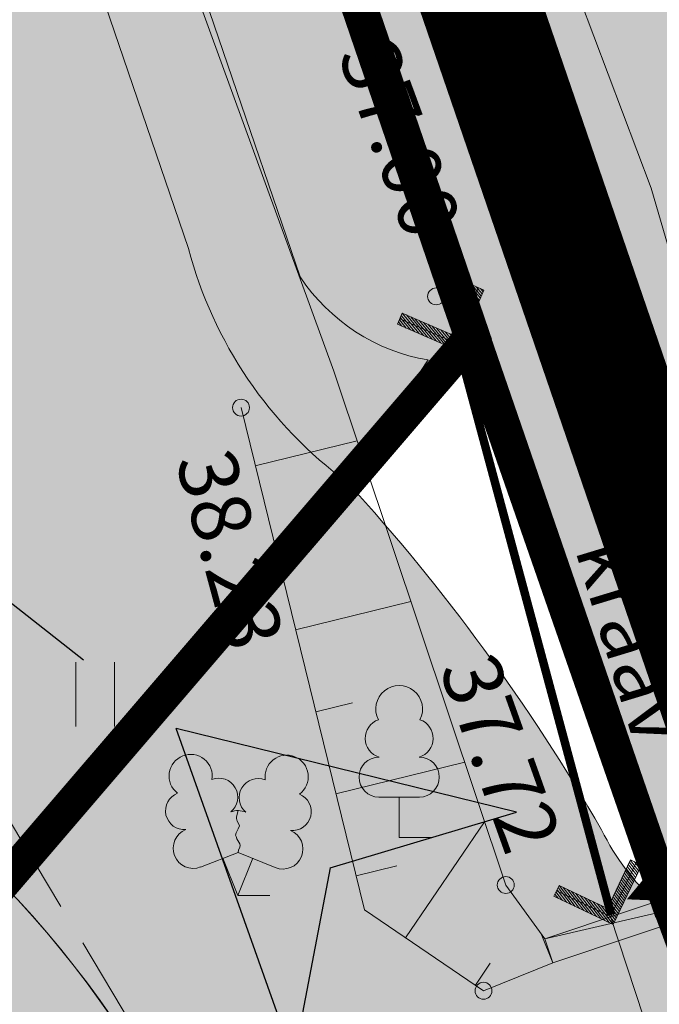
# Model space of a CAD drawing. Units: metres. Extents: x 544839 to 549377, y 6583208 to 6587885.
# Drawn here: x 547378 to 547386, y 6584667 to 6584679 of the extents above; entities that cross this region are included whole.
import ezdxf
from ezdxf.enums import TextEntityAlignment as Align

# ---------------------------------------------------------------- set-up
doc = ezdxf.new("R2010")
doc.units = ezdxf.units.M
for name, pattern in [('ACAD_ISO05W100', [33, 24, -3, 0, -3, 0, -3]), ('DASHDOT', [1, 0.5, -0.25, 0, -0.25]), ('KATASTRIPIIR', [0.02, 0.01, 0.01]), ('KOLVIK', [1.25, 0.25, -1]), ('KRAAVIPERV', [0.02, 0.01, 0.01]), ('NOLVAKRIIPS', [0.2, 0.1, 0.1]), ('NOLVAPEAL', [0.2, 0.1, 0.1]), ('PINNASTEE', [4, 3, -1]), ('RAJATISP', [0.02, 0.01, 0.01]), ('TRUUP', [3.5, 2.5, -1])]:
    doc.linetypes.add(name, pattern=pattern)
doc.layers.add('Dp.ala', color=7, linetype='DASHDOT', lineweight=0, true_color=0x0d0d0d)
for name, color, linetype in [('dp_krunt', 1, 'Continuous'), ('HALJASTUS', 3, 'Continuous'), ('OPT-MÕÕDUD', 7, 'Continuous'), ('OPT-ol.ol haljastus', 7, 'Continuous'), ('OPT-plan.truup', 7, 'Continuous'), ('PIIR', 32, 'Continuous'), ('PUU', 3, 'Continuous'), ('RELJEEF', 34, 'Continuous'), ('TEE', 7, 'Continuous'), ('TRUUP', 6, 'Continuous'), ('VEEKOGU', 5, 'Continuous')]:
    doc.layers.add(name, color=color, linetype=linetype)
for name, color, linetype, lineweight in [('KORGUS-EH2000', 2, 'Continuous', 0), ('OPT-tee kontuurjoon', 250, 'Continuous', 9), ('P_Pääs_krundile', 7, 'Continuous', 30)]:
    doc.layers.add(name, color=color, linetype=linetype, lineweight=lineweight)
doc.styles.add('Arial Narrow (bold)', font='ARIALNB.TTF')
doc.styles.get("Standard").update_dxf_attribs({"font": 'txt.shx'})
doc.styles.add('Style-INTL_ISO', font='INTL_ISO.shx')
doc.styles.add('Style-INTL_ISO_ITALIC', font='INTL_ISO_ITALIC.shx')
doc.dimstyles.new('ISO-25', dxfattribs={"dimtxt": 2.5, "dimasz": 2.5, "dimexe": 1.25, "dimexo": 0.625, "dimtad": 1, "dimtxsty": 'Standard', "dimcen": 2.5, "dimadec": 0, "dimazin": 0, "dimtfac": 1, "dimtmove": 0, "dimatfit": 3, "dimfxl": 1, "dimarcsym": 0})

# ---------------------------------------------------------------- blocks, each defined once
blk = doc.blocks.new('TORVAL')
at = {"layer": 'TRUUP', "linetype": 'Continuous', "lineweight": 0}
for p, q in [((-1.100668273866177, 0.899331727065146), (-0.8993317279964685, 1.100668273866177)), ((-1.092802535742521, 0.8914659898728132), (-0.7900135815143585, 0.9913501283153892)), ((-1.053212294355035, 0.8518757466226816), (-0.7504233419895172, 0.9517598850652575)), ((-1.037709670141339, 0.9622903317213058), (-0.829603822901845, 1.03094036784023)), ((0, 0), (-1, 1.000000000931323)), ((-0.9591411799192429, 1.040858821943402), (-0.8691940661519766, 1.070530611090362)), ((0.2013365458697081, -9.313225746154785e-10), (-0.8993317279964685, 1.100668273866177)), ((-0.2013365477323532, 0), (-1.100668273866177, 0.899331727065146)), ((-1.013622051104903, 0.81228550337255), (-0.7108330968767405, 0.9121696446090937)), ((-0.9740318097174168, 0.7726952629163861), (-0.671242855489254, 0.8725794013589621)), ((-0.9344415664672852, 0.7331050205975771), (-0.6316526122391224, 0.8329891609027982)), ((-0.8948513250797987, 0.6935147792100906), (-0.5920623727142811, 0.7933989185839891)), ((-0.8552610836923122, 0.653924535959959), (-0.5524721294641495, 0.753808674402535)), ((-0.8156708404421806, 0.6143342964351177), (-0.5128818862140179, 0.7142184339463711)), ((-0.7760806009173393, 0.5747440541163087), (-0.4732916448265314, 0.674628191627562)), ((-0.7364903576672077, 0.5351538080722094), (-0.4337014015763998, 0.6350379483774304)), ((-0.6969001144170761, 0.4955635666847229), (-0.3941111620515585, 0.5954477051272988)), ((-0.6573098748922348, 0.4559733243659139), (-0.3545209169387817, 0.5558574628084898)), ((-0.617719629779458, 0.41638308390975), (-0.3149306774139404, 0.5162672223523259)), ((-0.5781293883919716, 0.376792841590941), (-0.2753404341638088, 0.4766769791021943)), ((-0.53853914514184, 0.3372025974094868), (-0.2357501927763224, 0.437086739577353)), ((-0.4989489018917084, 0.2976123569533229), (-0.1961599495261908, 0.3974964953958988)), ((-0.4593586623668671, 0.2580221146345139), (-0.1565697081387043, 0.3579062558710575)), ((-0.4197684191167355, 0.21843187417835), (-0.1169794667512178, 0.3183160135522485)), ((-0.380178177729249, 0.1788416299968958), (-0.07738922536373138, 0.2787257703021169)), ((-0.3405879363417625, 0.1392513904720545), (-0.03779898025095463, 0.2391355279833078)), ((-1.100668275728822, -0.899331727065146), (-0.2013365477323532, 0)), ((-1.000000001862645, -0.9999999972060323), (0, 0)), ((-0.396397290751338, -0.1950607430189848), (0.1997424717992544, 0.001594075933098793)), ((-0.3178287986665964, -0.1164922490715981), (0.1601522266864777, 0.04118431732058525)), ((-0.3009976930916309, 0.09966114722192287), (0.001791259273886681, 0.1995452865958214)), ((-0.2614074535667896, 0.06007090490311384), (0.04138150066137314, 0.1599550461396575)), ((-0.2392603065818548, -0.03792375978082418), (0.1205619871616364, 0.08077455963939428)), ((-0.2218172084540129, 0.02048066258430481), (0.08097174391150475, 0.1203648010268807)), ((-0.8993317279964685, -1.100668272934854), (0.2013365458697081, -9.313225746154785e-10)), ((-0.6321027614176273, -0.4307662155479193), (-0.03120542131364346, -0.2325419671833515)), ((-0.5535342711955309, -0.3521977216005325), (0.04736306890845299, -0.1539734750986099)), ((-0.4749657809734344, -0.2736292313784361), (0.1259315609931946, -0.07540498301386833)), ((-0.7892397455871105, -0.5879031959921122), (-0.1883424054831266, -0.3896789476275444)), ((-0.7106712535023689, -0.5093347076326609), (-0.109773913398385, -0.3111104555428028)), ((-1.024945218116045, -0.8236086694523692), (-0.4240478780120611, -0.6253844229504466)), ((-0.9463767260313034, -0.7450401801615953), (-0.3454793859273195, -0.5468159317970276)), ((-0.8678082376718521, -0.6664716871455312), (-0.2669108957052231, -0.4682474387809634)), ((-1.100668275728822, -0.899331727065146), (-0.8993317279964685, -1.100668272934854)), ((-1.099234474822879, -0.9007655261084437), (-0.5026163663715124, -0.7039529122412205)), ((-1.059644231572747, -0.9403557684272528), (-0.581184858456254, -0.7825214043259621)), ((-1.020053988322616, -0.9799460116773844), (-0.6597533524036407, -0.8610898954793811)), ((-0.9804637469351292, -1.019536251202226), (-0.738321840763092, -0.9396583866328001)), ((-0.9408735055476427, -1.059126496315002), (-0.8168903328478336, -1.018226878717542))]:
    blk.add_line(p, q, dxfattribs=at)
blk = doc.blocks.new('LEHTP2_8')
at = {"layer": 'PUU', "linetype": 'Continuous', "lineweight": 0}
for p, q in [((-0.8799999998882413, 0.6699999999254942), (0.01000000000931323, 1.02000000141561)), ((0.01000000000931323, 1.02000000141561), (0.8900000001303852, 0.6600000001490116)), ((0, 0), (-0.3499999998603016, 0.8800000008195639)), ((0, 0), (0.3600000001024455, 0.8800000008195639)), ((0.7600000000093132, 0), (0, 0))]:
    blk.add_line(p, q, dxfattribs=at)
at = {"layer": 'PUU', "linetype": 'Continuous', "lineweight": 0, "flags": 128}
blk.add_lwpolyline([(0.01000000000931323, 2.009999999776483), (-0.03000000002793968, 1.860000001266599), (-0.03000000002793968, 1.820000000298023), (-0.01000000000931323, 1.759999999776483), (0.03000000002793968, 1.690000001341105), (0.0400000000372529, 1.650000000372529), (0.01000000000931323, 1.580000000074506), (-0.0400000000372529, 1.480000000447035), (-0.05000000004656613, 1.429999999701977), (-0.0400000000372529, 1.400000000372529), (-0.02000000001862645, 1.339999999850988), (0.05000000004656613, 1.220000000670552), (0.06000000005587935, 1.179999999701977), (0.05000000004656613, 1.140000000596046), (0.02000000001862645, 1.070000000298023), (0.01000000000931323, 1.02000000141561)], dxfattribs=at)
at = {"layer": 'PUU', "linetype": 'Continuous', "lineweight": 0}
for centre, radius, start, end in [((-1.114234535954893, 2.828441513702273), 0.5115906566769366, 111.5026944444444, 232.5173111111112), ((-1.114234535954893, 2.828441513702273), 0.5115906566769366, 350.4855555555556, 111.5001722222222), ((1.157691525295377, 2.810934066772461), 0.5115906566769366, 67.61680277777778, 188.6314194444444), ((1.157691525295377, 2.810934066772461), 0.5115906566769366, 306.5996638888889, 67.61428055555562), ((-0.4449670321773738, 2.327271852642298), 0.447985571857119, 308.5041205722178, 111.5724656192274), ((0.481311267009005, 2.318196466192603), 0.4495786815208074, 67.70160367948246, 230.512620427374), ((-1.261867627268657, 2.005462441593409), 0.447985649795651, 111.4304087683571, 274.4986807986602), ((1.29262409126386, 1.985777549445629), 0.4479856538851524, 264.6182961800563, 67.68656508778528), ((0.008035345235839486, 1.534750934690237), 0.4749999999999996, 66.76551666666667, 111.5014916666667), ((-1.052630222635344, 1.116912983357906), 0.4749999999999996, 111.5014333333334, 291.5003611111111), ((1.069718040060252, 1.100558184087276), 0.4749999999999999, 247.6166138888889, 67.61554166666667)]:
    blk.add_arc(centre, radius, start, end, dxfattribs=at)
blk = doc.blocks.new('LEHTP1_9')
at = {"layer": 'PUU', "linetype": 'Continuous', "lineweight": 0}
for p, q in [((0.4799999999813735, 0.9499999992549419), (-0.4799999999813735, 0.9499999992549419)), ((0, 0), (0, 0.9499999992549419)), ((0.7600000000093132, 0), (0, 0))]:
    blk.add_line(p, q, dxfattribs=at)
for centre, radius, start, end in [((-1.164153218269348e-09, 3.03999999910593), 0.5539404293070371, 332.5798988982388, 207.4201001198835), ((-0.3401035475544631, 2.345156729221344), 0.4651468350642171, 109.021735500605, 253.1415399157752), ((0.3401687613222748, 2.34515549056232), 0.4651267432251847, 286.850816263692, 70.9859091653091), ((-0.4749867722857744, 1.424986772239208), 0.4750132276980434, 90.00160104940193, 269.3952966062637), ((0.474986772518605, 1.424986772239208), 0.4750132276980431, 270.6047033937363, 89.99839895059812)]:
    blk.add_arc(centre, radius, start, end, dxfattribs=at)
blk = doc.blocks.new('RING02_12')
at = {"layer": 'KORGUS-EH2000', "color": 32, "linetype": 'Continuous', "lineweight": 0}
blk.add_circle((0, 0), 0.2, dxfattribs=at)
blk = doc.blocks.new('HEIN_7')
at = {"layer": 'HALJASTUS', "linetype": 'Continuous', "lineweight": 0}
for p, q in [((-0.4550782740116119, 0.7612137589603662), (-0.4550782740116119, -0.7610176634043455)), ((0.4550336801912636, 0.7612137589603662), (0.4550336801912636, -0.7610176634043455))]:
    blk.add_line(p, q, dxfattribs=at)
blk = doc.blocks.new('NOOL_T')
for p, q in [((-1.777764095342718, -1.079079749062657), (0, 2.221637618727982)), ((1.777764095342718, -1.079079749062657), (0, 2.221637618727982)), ((0, 0), (-1.777764095342718, -1.079079749062657)), ((0, -4.656612873077393e-10), (1.777764094993472, -1.079079749062657))]:
    blk.add_line(p, q)
for points in [[(9.313225746154785e-10, 2.221637618727982), (-1.777764095924795, -1.079079749295488), (0, -4.656612873077393e-10)], [(9.313225746154785e-10, 2.221637618727982), (0, -4.656612873077393e-10), (1.777764094993472, -1.079079749062657)]]:
    blk.add_solid(points)
blk = doc.blocks.new('*D1884')
at = {"layer": 'Defpoints', "color": 0, "ltscale": 0.5, "transparency": 16777216}
for p in [(547363.0446104784, 6584684.937035232), (547379.6362407259, 6584670.716528056), (547379.6362407259, 6584670.716528056)]:
    blk.add_point(p, dxfattribs=at)
at = {"layer": 'OPT-MÕÕDUD', "color": 0, "lineweight": -2, "ltscale": 0.5, "transparency": 16777216}
for p, q in [((547362.6594858575, 6584684.444791364), (547361.6728400527, 6584683.183718138)), ((547363.230679485, 6584683.552006482), (547378.848650536, 6584671.33272745)), ((547380.0213653469, 6584671.208771925), (547380.4064899678, 6584671.701015794))]:
    blk.add_line(p, q, dxfattribs=at)
at = {"layer": 'OPT-MÕÕDUD', "color": 0, "ltscale": 0.5, "transparency": 16777216}
for points in [[(547363.3333793841, 6584683.683271514), (547363.1279795859, 6584683.42074145), (547362.4430892952, 6584684.168205876)], [(547378.9513504351, 6584671.463992482), (547378.7459506369, 6584671.201462418), (547379.6362407259, 6584670.716528056)]]:
    blk.add_solid(points, dxfattribs=at)
at = {"layer": 'OPT-MÕÕDUD', "color": 0, "ltscale": 0.5, "transparency": 16777216, "insert": (547373.6802415387, 6584677.727216781), "char_height": 2, "attachment_point": 5, "rotation": 321.96087784341637, "style": 'Arial Narrow (bold)'}
blk.add_mtext('21,8', dxfattribs=at)
blk = doc.blocks.new('ptruup')
at = {"layer": 'TRUUP', "color": 0, "linetype": 'Continuous', "lineweight": 0}
for p, q in [((0, 0), (-0.3019374216673896, -0.7173347324132919)), ((0.7173347314819694, -0.3019374208524823), (0, 0)), ((0.03799267264548689, -0.0932236984372139), (-0.2363292360678315, -0.7449502442032099)), ((0.05950658093206584, -0.22559720184654), (-0.04387917404528707, -0.1042469488456845)), ((0.07036705128848553, -0.199795188382268), (-0.03301870217546821, -0.07844493631273508)), ((0.1007012668997049, -0.1968507152050734), (-0.02215823193546385, -0.05264292377978563)), ((0.1519064375897869, -0.2184037743136287), (-0.01129776064772159, -0.02684091404080391)), ((0.2031116103753448, -0.239956833422184), (-0.0004372907569631934, -0.001038900576531887)), ((0.6897192175965756, -0.3675456084311008), (0.03799267264548689, -0.0932236984372139)), ((0.2543167802505195, -0.2615098915994167), (0.04914342903066427, -0.02068523969501257)), ((0.3055219510570168, -0.2830629497766495), (0.1003486010013148, -0.04223829787224531)), ((0.3567271234933287, -0.3046160070225596), (0.1515537726227194, -0.06379135604947805)), ((0.4079322954639792, -0.326169066131115), (0.2027589428471401, -0.08534441515803337)), ((0.4591374656884, -0.3477221252396703), (0.2539641148177907, -0.1068974742665887)), ((0.07598534610588104, -0.1864473978057504), (-0.1707210496533662, -0.772565757855773)), ((0.01606469694525003, -0.3288052473217249), (-0.08732105686794966, -0.207454995252192)), ((0.0269251688150689, -0.303003235720098), (-0.07646058546379209, -0.1816529836505651)), ((0.03778563858941197, -0.2772012250497937), (-0.0656001151073724, -0.1558509711176157)), ((0.04864610964432359, -0.2513992125168443), (-0.05473964416887611, -0.1300489604473114)), ((0.6621037063887343, -0.4331537941470742), (0.07598534610588104, -0.1864473978057504)), ((0.5103426371933892, -0.3692751843482256), (0.305169285973534, -0.1284505324438214)), ((0.5615478089312091, -0.3908282406628132), (0.3563744580605999, -0.1500035896897316)), ((0.6127529796212912, -0.4123812997713685), (0.4075796295655891, -0.1715566487982869)), ((0.6624970284756273, -0.4322193479165435), (0.4587847995571792, -0.1931097060441971)), ((0.673357499181293, -0.406417335383594), (0.5099899715278298, -0.2146627651527524)), ((-0.03823765646666288, -0.4578153062611818), (-0.1416234098142013, -0.336465054191649)), ((-0.02737718541175127, -0.432013294659555), (-0.1307629387592897, -0.3106630416586995)), ((-0.01651671389117837, -0.4062112821266055), (-0.1199024691013619, -0.2848610309883952)), ((-0.005656244116835296, -0.3804092695936561), (-0.109041997580789, -0.2590590175241232)), ((0.005204227170906961, -0.3546072589233518), (-0.09818152780644596, -0.2332570068538189)), ((0.6842179702362046, -0.3806153228506446), (0.561195143382065, -0.2362158242613077)), ((0.6950784398941323, -0.3548133121803403), (0.6124003141885623, -0.2577688815072179)), ((0.6621037063887343, -0.4331537941470742), (0.7173347314819694, -0.3019374208524823)), ((0.7059389122296125, -0.3290113005787134), (0.6636054861592129, -0.2793219406157732)), ((-0.09254001115914434, -0.5868253652006388), (-0.1959257645066828, -0.4654751121997833)), ((-0.08167953975498676, -0.5610233545303345), (-0.1850652934517711, -0.4396731005981565)), ((-0.07081906741950661, -0.535221341997385), (-0.1742048223968595, -0.413871088065207)), ((-0.05995859717950225, -0.5094193294644356), (-0.163344350643456, -0.3880690773949027)), ((-0.04909812589175999, -0.4836173187941313), (-0.1524838802870363, -0.3622670639306307)), ((-0.1359818930504844, -0.6900334125384688), (-0.2393676468636841, -0.5686831595376134)), ((-0.125121422461234, -0.6642314000055194), (-0.228507177089341, -0.5428811470046639)), ((-0.1142609518719837, -0.6384293884038925), (-0.2176467058015987, -0.5170791363343596)), ((-0.1034004804678261, -0.6126273768022656), (-0.2067862342810258, -0.4912771238014102)), ((-0.2629580141510814, -0.7337417751550674), (-0.293670000275597, -0.6976932175457478)), ((-0.2117528433445841, -0.7552948333323002), (-0.2828095292206854, -0.6718912050127983)), ((-0.1685633057495579, -0.7674394473433495), (-0.2719490595627576, -0.646089194342494)), ((-0.1577028343454003, -0.7416374357417226), (-0.2610885876929387, -0.6202871836721897)), ((-0.1468423632904887, -0.7158354232087731), (-0.2502281182678416, -0.5944851711392403)), ((-0.1707210496533662, -0.772565757855773), (-0.3019374216673896, -0.7173347324132919))]:
    blk.add_line(p, q, dxfattribs=at)

msp = doc.modelspace()

# ---------------------------------------------------------------- hatches: boundary and pattern name
at = {"layer": 'OPT-ol.ol haljastus', "true_color": 0x58ba48}
h = msp.add_hatch(dxfattribs=at)
h.set_pattern_fill('HONEY', color=85)
h.set_pattern_definition([(0, (0, 0), (4.7625, 2.749630645), [3.175, -6.35]), (120, (0, 0), (-4.762499989594191, 2.749630663023391), [3.174999999999999, -6.349999999999999]), (59.99999999999999, (0, 0), (1.040580910327549e-08, 5.499261308023389), [-6.35, 3.175])])
h.paths.add_polyline_path([(547258.1696768454, 6584485.369602297), (547313.3100374329, 6584553.23004506), (547362.1799995059, 6584612.059999404), (547389.2500000122, 6584646.77999901), (547390.5200000156, 6584655.579999009), (547385.8067369245, 6584668.763570204), (547346.1255623176, 6584784.300623587), (547325.2631068394, 6584845.710351), (547164.3700000097, 6584954.469999008), (547044.7400000143, 6585038.149999009), (547262.9600000132, 6585250.43999901), (547712.19000001, 6585020.289999011), (547696.1100000117, 6584745.18999901), (547613.5900000159, 6584719.539999009), (547497.44000001, 6584657.739999009), (547468.9833821513, 6584637.838251257), (547444.9300000119, 6584625.769999009), (547436.3947128626, 6584628.40915546), (547428.4073814794, 6584603.323172256), (547304.2692889174, 6584455.337355277)])
at = {"layer": 'OPT-tee kontuurjoon', "true_color": 0xc7c8ca}
h = msp.add_hatch(color=9, dxfattribs=at)
h.dxf.hatch_style = 1
h.paths.add_polyline_path([(547276.6734909059, 6584739.752898979), (547346.0839035304, 6584784.422404856), (547383.4562722045, 6584675.171636712), (547374.6254912091, 6584664.872745443)])
at = {"layer": 'OPT-tee kontuurjoon', "true_color": 0xd7ebd2}
h = msp.add_hatch(color=254, dxfattribs=at)
h.dxf.hatch_style = 1
edge = h.paths.add_edge_path()
edge.add_line((547354.1935807343, 6584683.075818522), (547332.7114945126, 6584699.431856293))
edge.add_line((547332.7114945126, 6584699.431856293), (547335.440875353, 6584703.009432567))
edge.add_line((547335.440875353, 6584703.009432567), (547333.0677549652, 6584704.852114385))
edge.add_line((547333.0677549652, 6584704.852114385), (547330.3417699978, 6584701.271750443))
edge.add_line((547330.3417699978, 6584701.271750443), (547308.8595863454, 6584717.627660247))
edge.add_line((547308.8595863454, 6584717.627660247), (547311.6037565739, 6584721.231909079))
edge.add_line((547311.6037565739, 6584721.231909079), (547309.2254831943, 6584723.060574977))
edge.add_line((547309.2254831943, 6584723.060574977), (547306.4994982273, 6584719.480211034))
edge.add_line((547306.4994982273, 6584719.480211034), (547285.0173145747, 6584735.836120838))
edge.add_line((547285.0173145747, 6584735.836120838), (547287.7701259085, 6584739.451719074))
edge.add_line((547287.7701259085, 6584739.451719074), (547345.4807515526, 6584777.531731977))
edge.add_line((547345.4807515526, 6584777.531731977), (547380.0897869602, 6584676.202494376))
edge.add_arc((547384.9515715037, 6584677.479893299), 5.026797882797806, 194.7213181743846, 233.6572492296668)
edge.add_line((547381.9726189403, 6584673.430876309), (547382.9290272302, 6584674.881331872))
edge.add_arc((547383.3064271427, 6584677.125902371), 2.276077199961587, 213.6601399250843, 260.4556170942601, ccw=False)
edge.add_line((547381.4119572276, 6584675.864351278), (547344.6332930098, 6584783.488855645))
edge.add_line((547344.6332930098, 6584783.488855645), (547276.6734963524, 6584739.752902484))
edge.add_line((547276.6734963524, 6584739.752902484), (547359.7183900991, 6584676.211691914))
edge.add_line((547359.7183900991, 6584676.211691914), (547374.6254912093, 6584664.872745443))
edge.add_line((547374.6254912093, 6584664.872745443), (547376.9237439912, 6584667.553080911))
edge.add_line((547376.9237439912, 6584667.553080911), (547359.4786298492, 6584680.849494346))
edge.add_arc((547361.4808834721, 6584682.932002485), 2.888920164553282, 139.7932030787673, 226.1255622137259, ccw=False)
edge.add_line((547359.2745589429, 6584684.796939961), (547356.9195657016, 6584686.656182464))
edge.add_line((547356.9195657016, 6584686.656182464), (547354.1935807344, 6584683.075818522))
at = {"layer": 'OPT-tee kontuurjoon', "true_color": 0xc7c8ca}
h = msp.add_hatch(color=9, dxfattribs=at)
h.dxf.hatch_style = 1
edge = h.paths.add_edge_path()
edge.add_line((547353.0246113881, 6584621.787319297), (547379.440465462, 6584653.851996369))
edge.add_arc((547369.2029892539, 6584660.276127405), 12.0861647629525, 327.891268218451, 404.0505555667551)
edge.add_line((547377.8896371307, 6584668.679550955), (547381.9726189403, 6584673.430876309))
edge.add_arc((547364.587156325, 6584657.551230791), 23.54607084262339, 29.990048028912724, 42.40815193242071, ccw=False)
edge.add_arc((547387.423626947, 6584670.490802951), 2.708688591359747, 205.5928011844211, 299.8336593186954)
edge.add_line((547388.7711552555, 6584668.141087789), (547391.2060349755, 6584665.223239471))
edge.add_line((547391.2060349755, 6584665.223239471), (547388.0391256649, 6584661.857043365))
edge.add_arc((547393.4241842056, 6584658.854910984), 6.16535922084533, 150.8606397584414, 178.9123471333632)
edge.add_arc((547357.8970027127, 6584663.560654827), 29.71932248089194, 321.02978884811444, 351.1179031216371, ccw=False)
edge.add_line((547381.0029749632, 6584644.869689762), (547358.4088264236, 6584617.314039912))
edge.add_line((547358.4088264236, 6584617.314039912), (547353.0246113881, 6584621.787319297))
at = {"layer": 'OPT-tee kontuurjoon', "true_color": 0xfeeab9}
h = msp.add_hatch(color=254, dxfattribs=at)
h.dxf.hatch_style = 1
edge = h.paths.add_edge_path()
edge.add_line((547353.0246113881, 6584621.787319297), (547379.4404654632, 6584653.851996371))
edge.add_arc((547369.2392929366, 6584660.279924443), 12.05745330577454, 327.7842903238379, 404.1575334641391)
edge.add_line((547377.8896371307, 6584668.679550955), (547376.923757184, 6584667.553094849))
edge.add_arc((547369.1437885324, 6584660.289667483), 10.6435562343941, -32.06425169772791, 43.03342193375579, ccw=False)
edge.add_line((547378.1637054902, 6584654.639323476), (547351.8572136989, 6584622.729464744))
edge.add_line((547351.8572136989, 6584622.729464744), (547353.0246113881, 6584621.787319297))
at = {"layer": 'VEEKOGU', "true_color": 0xadddf7}
h = msp.add_hatch(color=141, dxfattribs=at)
h.dxf.hatch_style = 1
edge = h.paths.add_edge_path()
edge.add_line((547090.037, 6584863.318), (547100.9779873916, 6584876.69766974))
edge.add_line((547100.9779873916, 6584876.69766974), (547112.7010126108, 6584891.153330259))
edge.add_line((547112.7010126108, 6584891.153330259), (547122.103685522, 6584902.066913576))
edge.add_line((547122.103685522, 6584902.066913576), (547145.057, 6584929.917))
edge.add_line((547145.057, 6584929.917), (547155.106, 6584941.759))
edge.add_line((547155.106, 6584941.759), (547161.1969675232, 6584951.496220543))
edge.add_line((547161.1969675232, 6584951.496220543), (547162.9126579949, 6584955.464692765))
edge.add_line((547162.9126579949, 6584955.464692765), (547165.647, 6584963.525))
edge.add_line((547165.647, 6584963.525), (547165.3401668018, 6584965.714309474))
edge.add_line((547165.3401668018, 6584965.714309474), (547159.9489795874, 6584968.937059931))
edge.add_line((547159.9489795874, 6584968.937059931), (547163.404398025, 6584972.791694312))
edge.add_line((547163.404398025, 6584972.791694312), (547177.8800000001, 6584964.05))
edge.add_line((547177.8800000001, 6584964.05), (547200.8340336389, 6584949.545793474))
edge.add_line((547200.8340336389, 6584949.545793474), (547250.1, 6584917.890000001))
edge.add_line((547250.1, 6584917.890000001), (547294.0399999999, 6584891.15))
edge.add_line((547294.0399999999, 6584891.15), (547296.12, 6584891.33))
edge.add_line((547296.12, 6584891.33), (547296.8468524169, 6584892.605450705))
edge.add_line((547296.8468524169, 6584892.605450705), (547298.5299999999, 6584891.939999999))
edge.add_line((547298.5299999999, 6584891.939999999), (547297.33, 6584889.58))
edge.add_line((547297.33, 6584889.58), (547299.2499999999, 6584887.659999997))
edge.add_line((547299.2499999999, 6584887.659999997), (547307.4399999998, 6584882.19))
edge.add_line((547307.4399999998, 6584882.19), (547314.7356150931, 6584877.399327417))
edge.add_line((547314.7356150931, 6584877.399327417), (547333.37165959, 6584866.165086094))
edge.add_line((547333.37165959, 6584866.165086094), (547335.3292349357, 6584859.639749769))
edge.add_line((547335.3292349357, 6584859.639749769), (547324.9016185557, 6584866.521677248))
edge.add_line((547324.9016185557, 6584866.521677248), (547323.604, 6584866.049))
edge.add_line((547323.604, 6584866.049), (547322.123, 6584860.544))
edge.add_line((547322.123, 6584860.544), (547322.6094162501, 6584855.597188071))
edge.add_line((547322.6094162501, 6584855.597188071), (547331.1921966131, 6584832.461113394))
edge.add_line((547331.1921966131, 6584832.461113394), (547355.1404352308, 6584762.317406365))
edge.add_line((547355.1404352308, 6584762.317406365), (547366.4171919955, 6584729.651464994))
edge.add_line((547366.4171919955, 6584729.651464994), (547376.9073858827, 6584699.808470115))
edge.add_line((547376.9073858827, 6584699.808470115), (547385.5683873252, 6584676.916220336))
edge.add_arc((547383.312480099, 6584677.12348713), 2.265408779136502, 210.2754070630805, 354.7505530857135, ccw=False)
edge.add_line((547381.3560458283, 6584675.981365472), (547378.1611603049, 6584684.781125776))
edge.add_line((547378.1611603049, 6584684.781125776), (547366.873, 6584719.391000001))
edge.add_line((547366.873, 6584719.391000001), (547356.5373821758, 6584748.75186998))
edge.add_line((547356.5373821758, 6584748.75186998), (547350.7904758701, 6584765.992563106))
edge.add_line((547350.7904758701, 6584765.992563106), (547347.3105241308, 6584776.110436895))
edge.add_line((547347.3105241308, 6584776.110436895), (547338.0859033959, 6584800.649007561))
edge.add_line((547338.0859033959, 6584800.649007561), (547331.319, 6584819.306000001))
edge.add_line((547331.319, 6584819.306000001), (547326.0461618579, 6584835.973657133))
edge.add_line((547326.0461618579, 6584835.973657133), (547322.3500000138, 6584847.694999011))
edge.add_line((547322.3500000138, 6584847.694999011), (547318.608095178, 6584856.860527941))
edge.add_line((547318.608095178, 6584856.860527941), (547320.593, 6584868.793))
edge.add_line((547320.593, 6584868.793), (547315.0409744646, 6584871.632738321))
edge.add_line((547315.0409744646, 6584871.632738321), (547311.0062591524, 6584874.37973122))
edge.add_line((547311.0062591524, 6584874.37973122), (547304.5386158978, 6584878.879376451))
edge.add_line((547304.5386158978, 6584878.879376451), (547297.8165, 6584882.799499999))
edge.add_line((547297.8165, 6584882.799499999), (547287.266, 6584889.224000001))
edge.add_line((547287.266, 6584889.224000001), (547282.7790145652, 6584892.827524344))
edge.add_line((547282.7790145652, 6584892.827524344), (547258.442, 6584907.285))
edge.add_line((547258.442, 6584907.285), (547241.4368184085, 6584918.020590095))
edge.add_line((547241.4368184085, 6584918.020590095), (547213.354, 6584935.975000001))
edge.add_line((547213.354, 6584935.975000001), (547194.4457637727, 6584948.454435101))
edge.add_line((547194.4457637727, 6584948.454435101), (547178.231, 6584958.563))
edge.add_line((547178.231, 6584958.563), (547170.545, 6584963.233))
edge.add_line((547170.545, 6584963.233), (547168.848, 6584962.886))
edge.add_line((547168.848, 6584962.886), (547164.17, 6584948.318))
edge.add_line((547164.17, 6584948.318), (547147.8769977685, 6584928.597490549))
edge.add_line((547147.8769977685, 6584928.597490549), (547119.9226771537, 6584894.856105253))
edge.add_line((547119.9226771537, 6584894.856105253), (547101.993821104, 6584873.248841706))
edge.add_line((547101.993821104, 6584873.248841706), (547092.2301270615, 6584861.572568474))
edge.add_line((547092.2301270615, 6584861.572568474), (547090.037, 6584863.318))

# ---------------------------------------------------------------- linework, layer by layer
at = {"layer": 'Dp.ala', "color": 158, "linetype": 'ACAD_ISO05W100', "ltscale": 0.7, "true_color": 0x002a38, "const_width": 1.4, "flags": 128}
msp.add_lwpolyline([(547098.7118767991, 6584873.892161331), (547373.1276179911, 6584664.550569234), (547371.483856019, 6584655.293883014), (547346.7651583293, 6584622.387851736), (547362.7591350545, 6584610.21645919), (547390.3289271751, 6584646.169203873), (547391.6333514509, 6584655.504817785), (547326.1647958556, 6584846.407558681), (547163.715290118, 6584957.090318695), (547161.4375340876, 6584949.59584431), (547098.7118767991, 6584873.892161331)], dxfattribs=at)
at = {"layer": 'dp_krunt', "const_width": 0.4, "flags": 128}
msp.add_lwpolyline([(547276.6734909059, 6584739.752898979), (547346.0839035304, 6584784.422404856), (547383.4562722045, 6584675.171636712), (547374.6254912091, 6584664.872745443), (547276.6734909059, 6584739.752898979)], close=True, dxfattribs=at)
msp.add_lwpolyline([(547383.4537597196, 6584675.168700965), (547374.6254912091, 6584664.872745443), (547390.1400000129, 6584652.999999011), (547390.5200000156, 6584655.579999009), (547385.6900000098, 6584668.679999009), (547383.4537597196, 6584675.168700965)], dxfattribs=at)
at = {"layer": 'HALJASTUS', "linetype": 'KOLVIK', "lineweight": 0, "ltscale": 0.5}
msp.add_lwpolyline([(547390.5863095091, 6584692.678105772), (547385.7178413548, 6584694.334934955), (547384.33, 6584694.695000001), (547378.176, 6584696.240000001), (547380.7522430456, 6584687.189125844), (547384.2088454526, 6584675.875936953), (547385.8629999999, 6584673.551), (547389.7039999999, 6584677.204), (547394.4838981604, 6584681.302377845)], dxfattribs=at)
at = {"layer": 'OPT-ol.ol haljastus', "color": 85, "true_color": 0x58ba48, "flags": 128}
msp.add_lwpolyline([(547258.1696768454, 6584485.369602297), (547313.3100374329, 6584553.23004506), (547362.1799995059, 6584612.059999404), (547389.2500000122, 6584646.77999901), (547390.5200000156, 6584655.579999009), (547385.8067369245, 6584668.763570204), (547346.1255623176, 6584784.300623587), (547325.2631068394, 6584845.710351), (547164.3700000097, 6584954.469999008), (547044.7400000143, 6585038.149999009), (547262.9600000132, 6585250.43999901), (547712.19000001, 6585020.289999011), (547696.1100000117, 6584745.18999901), (547613.5900000159, 6584719.539999009), (547497.44000001, 6584657.739999009), (547468.9833821513, 6584637.838251257), (547444.9300000119, 6584625.769999009), (547436.3947128626, 6584628.40915546), (547428.4073814794, 6584603.323172256), (547304.2692889174, 6584455.337355277), (547258.1700000017, 6584485.370000001)], dxfattribs=at)
at = {"layer": 'OPT-tee kontuurjoon', "color": 0, "flags": 128}
msp.add_lwpolyline([(547345.4807515526, 6584777.531731977), (547380.0897869602, 6584676.202494376, 0.171543633046117), (547381.9726189403, 6584673.430876309), (547382.9290272302, 6584674.881331872, -0.207069463600659), (547381.4119572276, 6584675.864351278), (547344.6332930098, 6584783.488855645)], format="xyb", dxfattribs=at)
at = {"layer": 'OPT-tee kontuurjoon', "color": 0, "elevation": 40.859, "flags": 128}
for points in [[(547353.0246113881, 6584621.787319297), (547379.440465462, 6584653.851996369, 0.3451052245575446), (547377.8896371307, 6584668.679550955), (547381.9726189403, 6584673.430876309), (547381.9726189403, 6584673.430876309, -0.05423728930128204), (547384.9806964399, 6584669.320724141, 0.4360625815280866), (547388.7711552555, 6584668.141087789), (547391.2060349755, 6584665.223239471), (547388.0391256649, 6584661.857043365, 0.1230135846372902), (547387.259935823, 6584658.971941731, -0.1320436522523548), (547381.0029749632, 6584644.869689762), (547358.4088264236, 6584617.314039912), (547353.0246113881, 6584621.787319297)], [(547353.0246113881, 6584621.787319297), (547379.4404654632, 6584653.851996371, 0.3461503043780264), (547377.8896371307, 6584668.679550955), (547376.923757184, 6584667.553094849, -0.3399296178395055), (547378.1637054902, 6584654.639323476), (547351.8572136989, 6584622.729464744), (547353.0246113881, 6584621.787319297)]]:
    msp.add_lwpolyline(points, format="xyb", dxfattribs=at)
at = {"layer": 'PIIR', "color": 36, "linetype": 'KATASTRIPIIR', "lineweight": 0, "ltscale": 0.5, "const_width": 0.4}
for points in [[(547390.5200000156, 6584655.579999009), (547390.1400000129, 6584652.999999011), (547382.19000001, 6584659.08999901), (547206.8500000137, 6584793.12999901), (547204.980000009, 6584794.55999901), (547202.100000014, 6584796.759999014), (547103.1300000151, 6584872.37999901), (547100.7500000122, 6584874.199999011), (547156.5600000145, 6584941.639999013), (547162.670000014, 6584949.029999012), (547164.3700000097, 6584954.469999008), (547168.630000015, 6584951.589999012), (547319.430000012, 6584849.699999008), (547325.2700000156, 6584845.689999013), (547331.0600000147, 6584828.58999901), (547339.9900000145, 6584802.249999011), (547383.2000000153, 6584675.839999011), (547385.6900000098, 6584668.679999009), (547385.7800000135, 6584668.429999009), (547389.2200000111, 6584659.079999009), (547390.5200000156, 6584655.579999009)], [(547426.4300000123, 6584659.369999012), (547421.3400000158, 6584657.71999901), (547415.2900000114, 6584655.419999011), (547412.5200000156, 6584655.12999901), (547406.4900000144, 6584667.819999012), (547385.6900000098, 6584668.679999009), (547422.1100000119, 6584712.87999901), (547447.3300000106, 6584702.949999008), (547425.1200000097, 6584706.989999007), (547421.0900000161, 6584684.359999008), (547452.2400000144, 6584679.199999009), (547455.8400000158, 6584699.599999013), (547498.9000000108, 6584682.649999009), (547426.4300000123, 6584659.369999012)]]:
    msp.add_lwpolyline(points, close=True, dxfattribs=at)
msp.add_lwpolyline([(547498.9000000108, 6584682.649999009), (547455.8400000158, 6584699.599999013), (547447.4600000135, 6584702.899999009), (547447.4600000135, 6584702.899999009), (547422.1100000119, 6584712.87999901), (547388.8400000158, 6584672.479999012), (547385.6900000098, 6584668.679999009), (547383.2000000153, 6584675.839999011), (547339.9900000145, 6584802.249999011), (547331.0600000147, 6584828.58999901), (547325.2700000156, 6584845.689999013), (547319.430000012, 6584849.699999008), (547329.0600000147, 6584860.83999901), (547332.1600000086, 6584864.439999012), (547410.4400000098, 6584816.759999012), (547524.1700000141, 6584796.919999015)], dxfattribs=at)
at = {"layer": 'RELJEEF', "linetype": 'NOLVAKRIIPS', "lineweight": 0, "ltscale": 0.5}
for p, q in [((547380.8811781189, 6584673.628823709), (547382.0852761095, 6584673.924833652)), ((547381.1199056169, 6584672.65773711), (547381.5050850789, 6584672.752427868)), ((547381.3586331148, 6584671.686650511), (547382.7223982044, 6584672.021912285)), ((547381.5973606127, 6584670.715563913), (547382.0304402045, 6584670.822030219)), ((547381.8360881107, 6584669.744477315), (547383.359520299, 6584670.118990919)), ((547382.6595242255, 6584668.042514367), (547383.5950343363, 6584669.415570496)), ((547382.0748156087, 6584668.773390717), (547382.5557953301, 6584668.891632573)), ((547384.4018524986, 6584667.743959875), (547384.2631701881, 6584668.088544297)), ((547383.4859376563, 6584667.479450569), (547383.6631813766, 6584667.739592681))]:
    msp.add_line(p, q, dxfattribs=at)
at = {"layer": 'RELJEEF', "linetype": 'NOLVAPEAL', "lineweight": 0, "ltscale": 0.5}
msp.add_lwpolyline([(547384.4018524986, 6584667.743959875), (547383.5819999999, 6584667.414000001), (547382.1729999998, 6584668.374), (547380.7119999999, 6584674.317)], dxfattribs=at)
at = {"layer": 'TEE', "linetype": 'PINNASTEE', "lineweight": 0, "ltscale": 0.5}
msp.add_lwpolyline([(547374.663, 6584669.818000001), (547376.781, 6584671.413000001), (547381.138, 6584664.146000002), (547384.95, 6584664.020000001)], dxfattribs=at)
at = {"layer": 'TRUUP', "color": 0, "linetype": 'TRUUP', "lineweight": 0, "ltscale": 0.5, "const_width": 0.1}
msp.add_lwpolyline([(547383.2604753836, 6584675.13442521), (547385.0943650604, 6584668.312687987)], dxfattribs=at)
at = {"layer": 'TRUUP', "linetype": 'TRUUP', "lineweight": 0, "ltscale": 0.5}
msp.add_lwpolyline([(547385.085, 6584668.293), (547388.274, 6584658.583999999)], dxfattribs=at)
at = {"layer": 'TRUUP', "linetype": 'RAJATISP', "lineweight": 0, "ltscale": 0.5}
msp.add_3dface([(547384.3065945802, 6584668.028435345), (547387.2665451011, 6584669.019588385), (547387.3618030197, 6584668.735112918), (547384.4018524986, 6584667.743959875)], dxfattribs=at)
at = {"layer": 'VEEKOGU', "linetype": 'KRAAVIPERV', "lineweight": 0, "ltscale": 0.5}
for points in [[(547381.8089999999, 6584674.75), (547378.1920000002, 6584684.686000002), (547373.9920000001, 6584697.641000002), (547366.873, 6584719.391000002), (547360.7580000001, 6584736.563), (547356.569, 6584748.657), (547350.823, 6584765.898000002), (547347.278, 6584776.205000003), (547342.491, 6584789.389000003), (547338.1199999999, 6584800.555), (547331.319, 6584819.306000001), (547326.016, 6584836.069000001), (547322.483, 6584847.271000002), (547318.5909999999, 6584856.762000001), (547320.2399999999, 6584866.265999999), (547320.5929999999, 6584868.792999999), (547315.124, 6584871.577000001), (547312.4861229707, 6584873.347911052)], [(547322.6009999999, 6584856.269999999), (547322.758, 6584855.375000001), (547326.686, 6584845.007), (547331.226, 6584832.367000001), (547336.007, 6584817.820000001), (547341.5439999999, 6584802.568), (547346.3819999999, 6584788.252), (547350.23, 6584776.618), (547355.108, 6584762.412), (547360.442, 6584746.856000002), (547366.45, 6584729.557000002), (547373.168, 6584711.510000002), (547376.8719999999, 6584699.902000001), (547385.5683873252, 6584676.916220336)], [(547385.5683873252, 6584676.916220336), (547387.9009999998, 6584668.915), (547387.3618030197, 6584668.735112918), (547384.3065945802, 6584668.028435345)], [(547385.5683873252, 6584676.916220336), (547387.9009999998, 6584668.915), (547387.3618030197, 6584668.735112918)], [(547384.3065945802, 6584668.028435345), (547383.8459999999, 6584668.666), (547381.8089999999, 6584674.75)], [(547384.3065945802, 6584668.028435345), (547383.8459999999, 6584668.666), (547381.8089999999, 6584674.75)]]:
    msp.add_lwpolyline(points, dxfattribs=at)

# ---------------------------------------------------------------- block references
at = {"layer": 'HALJASTUS', "linetype": 'Continuous', "lineweight": 0, "xscale": 0.5, "yscale": 0.5}
msp.add_blockref('HEIN_7', (547378.9860372046, 6584670.921443446), dxfattribs=at)
at = {"layer": 'KORGUS-EH2000', "color": 32, "linetype": 'Continuous', "lineweight": 0, "xscale": 0.5, "yscale": 0.5}
for p in [(547383.021, 6584675.634), (547380.712, 6584674.317), (547383.846, 6584668.666), (547383.582, 6584667.414)]:
    msp.add_blockref('RING02_12', p, dxfattribs=at)
at = {"layer": 'OPT-plan.truup', "color": 0, "rotation": 179.377283859073}
msp.add_blockref('ptruup', (547383.2776364658, 6584674.995110409), dxfattribs=at)
at = {"layer": 'P_Pääs_krundile', "linetype": 'ByBlock', "ltscale": 0.5, "xscale": -1.107032067985069, "yscale": 1.10703206825555, "zscale": 1.10703206825555, "rotation": 47.89626187090387}
msp.add_blockref('NOOL_T', (547381.7692127174, 6584668.869090431), dxfattribs=at)
at = {"layer": 'PUU', "linetype": 'Continuous', "lineweight": 0, "xscale": 0.5, "yscale": 0.5}
for name, p in [('LEHTP1_9', (547382.584, 6584669.23)), ('LEHTP2_8', (547380.673, 6584668.542))]:
    msp.add_blockref(name, p, dxfattribs=at)
at = {"layer": 'TRUUP', "linetype": 'Continuous', "lineweight": 0, "xscale": 0.5, "yscale": 0.5, "rotation": 289.5607898712103}
msp.add_blockref('TORVAL', (547385.085, 6584668.293), dxfattribs=at)

# ---------------------------------------------------------------- texts
at = {"layer": 'KORGUS-EH2000', "color": 32, "linetype": 'Continuous', "lineweight": 0, "style": 'Style-INTL_ISO_ITALIC'}
for s, height, rotation, p in [(' 37.00', 0.6999999999999996, 290.2804166478301, (547382.1073862545, 6584678.820312495)), (' 38.23', 0.7000000000000001, 285.0720115710612, (547380.2161155383, 6584673.994790035)), (' 37.72', 0.7000000000000001, 289.6539107378656, (547383.3113893545, 6584671.551036499))]:
    msp.add_text(s, height=height, rotation=rotation, dxfattribs=at).set_placement(p, align=Align.MIDDLE_LEFT)
at = {"layer": 'VEEKOGU', "linetype": 'Continuous', "lineweight": 0, "style": 'Style-INTL_ISO'}
msp.add_text('kraav', height=0.7000000000000003, rotation=286.9166273794492, dxfattribs=at).set_placement((547384.9960436567, 6584672.745983752), align=Align.MIDDLE_LEFT)

# ---------------------------------------------------------------- dimensions: what is measured, and where the dimension line sits
at = {"layer": 'OPT-MÕÕDUD', "color": 0, "ltscale": 0.5}
dim = msp.add_linear_dim(base=(547379.6362407259, 6584670.716528056), p1=(547363.0446104783, 6584684.937035232), p2=(547379.6362407253, 6584670.716528056), angle=321.9608778434164, text='21,8', dimstyle='ISO-25', override={"dimtxt": 2, "dimasz": 1, "dimtxsty": 'Arial Narrow (bold)'}, dxfattribs=at)
dim.commit()
dim.dimension.update_dxf_attribs({"geometry": '*D1884', "text_midpoint": (547372.5393689573, 6584676.269019869), "dimtype": 160})

doc.saveas('drawing.dxf')
